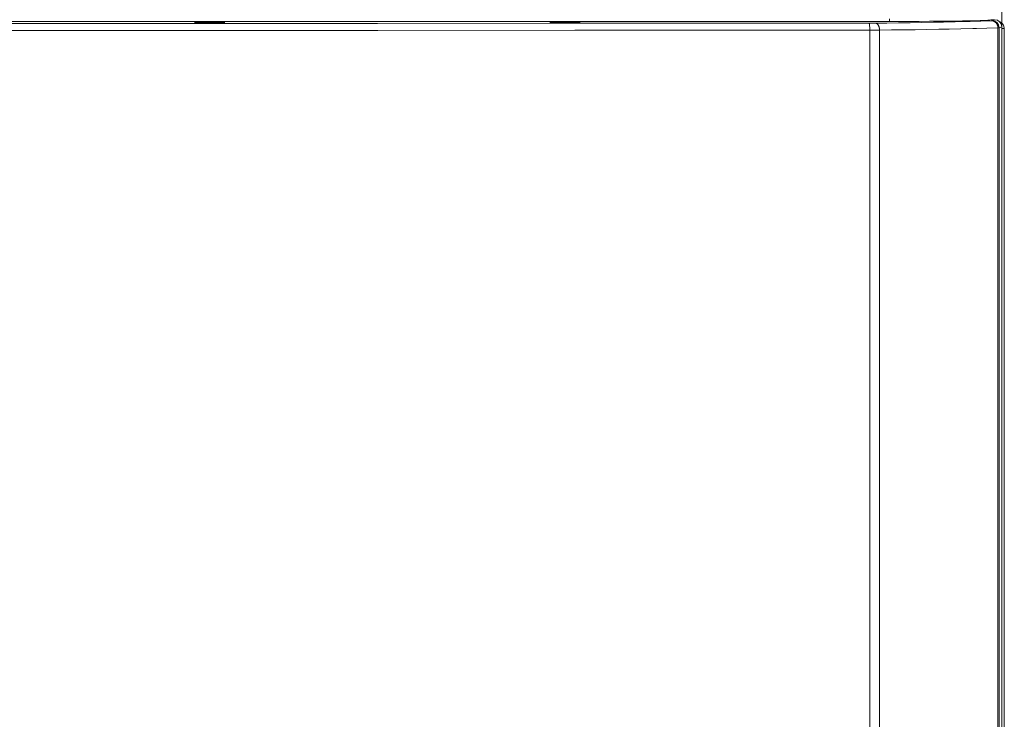
# Model space of a CAD drawing. Extents: x 55 to 376, y 415 to 735.
# Drawn here: x 132 to 178, y 655 to 688 of the extents above; entities that cross this region are included whole.
import ezdxf

# ---------------------------------------------------------------- set-up
doc = ezdxf.new("R2010")
doc.units = 0
doc.header["$MEASUREMENT"] = 0
doc.layers.add('Livello 1', color=7, linetype='Continuous', lineweight=0)

# ---------------------------------------------------------------- blocks, each defined once
blk = doc.blocks.new('Block_0')
at = {"layer": 'Livello 1', "color": 18, "lineweight": 15, "true_color": 0x000000}
for p, q in [((178.315, 687.727), (178.315, 731.093)), ((178.315, 687.727), (178.315, 712.113)), ((77.463, 688.057), (172.99, 688.057)), ((140.188, 688.007), (140.188, 687.998)), ((141.153, 688.007), (141.153, 687.998)), ((157.08, 688.007), (157.08, 687.998)), ((158.045, 688.006), (158.045, 687.997)), ((177.974, 688.141), (177.841, 688.141)), ((177.974, 688.141), (177.852, 688.092)), ((172.042, 574.922), (172.042, 687.642)), ((172.507, 574.919), (172.507, 687.645)), ((178.134, 687.758), (178.134, 574.796)), ((178.311, 687.808), (178.189, 687.76)), ((178.189, 687.76), (178.189, 574.793)), ((178.311, 574.745), (178.311, 687.809)), ((178.311, 574.745), (178.311, 687.809)), ((178.311, 687.808), (178.311, 687.808)), ((178.315, 525.399), (178.315, 687.726)), ((178.436, 687.727), (178.316, 687.727)), ((178.436, 687.727), (178.436, 525.4)), ((178.315, 687.347), (178.311, 687.347))]:
    blk.add_line(p, q, dxfattribs=at)
for points in [[(172.01, 687.975), (167.359, 687.973), (158.001, 687.968), (148.645, 687.965), (143.939, 687.964), (134.583, 687.962), (125.227, 687.962), (115.87, 687.962), (106.514, 687.964), (97.157, 687.966), (87.801, 687.971), (78.444, 687.975)], [(140.188, 687.999), (140.168, 687.999), (140.144, 687.999), (140.12, 687.999), (140.096, 687.999), (140.079, 687.999), (140.054, 688), (140.042, 688), (140.018, 688), (140.011, 688), (139.987, 688.001), (139.982, 688.001), (139.965, 688.001), (139.957, 688.002), (139.955, 688.002), (139.952, 688.002), (139.951, 688.002), (139.947, 688.003), (139.946, 688.003)], [(139.947, 688.003), (139.947, 688.003), (139.947, 688.003), (139.949, 688.004), (139.951, 688.004), (139.955, 688.004), (139.957, 688.004), (139.964, 688.004), (139.982, 688.005), (139.987, 688.005), (139.993, 688.005), (140.016, 688.006), (140.029, 688.006), (140.053, 688.006), (140.072, 688.006), (140.094, 688.006), (140.115, 688.007), (140.139, 688.007), (140.163, 688.007), (140.188, 688.007)], [(141.153, 687.998), (141.057, 687.998), (140.96, 687.998), (140.864, 687.998), (140.767, 687.998), (140.671, 687.998), (140.574, 687.998), (140.478, 687.998), (140.38, 687.998), (140.284, 687.998), (140.187, 687.998)], [(140.188, 688.007), (140.284, 688.007), (140.381, 688.007), (140.477, 688.007), (140.574, 688.007), (140.67, 688.007), (140.767, 688.007), (140.864, 688.007), (140.961, 688.007), (141.057, 688.007), (141.154, 688.007)], [(141.394, 688.002), (141.394, 688.002), (141.393, 688.002), (141.391, 688.001), (141.39, 688.001), (141.385, 688.001), (141.383, 688.001), (141.376, 688.001), (141.358, 688), (141.353, 688), (141.347, 688), (141.324, 687.999), (141.311, 687.999), (141.287, 687.999), (141.269, 687.999), (141.246, 687.999), (141.225, 687.998), (141.201, 687.998), (141.177, 687.998), (141.152, 687.998)], [(141.153, 688.007), (141.154, 688.007), (141.155, 688.007), (141.156, 688.007), (141.157, 688.007), (141.158, 688.007), (141.16, 688.007), (141.161, 688.007), (141.162, 688.007), (141.163, 688.007), (141.164, 688.007)], [(141.164, 688.007), (141.184, 688.007), (141.207, 688.007), (141.23, 688.007), (141.253, 688.007), (141.27, 688.007), (141.293, 688.006), (141.305, 688.006), (141.328, 688.006), (141.333, 688.006), (141.356, 688.005), (141.361, 688.005), (141.377, 688.005), (141.385, 688.004), (141.387, 688.004), (141.39, 688.004), (141.392, 688.004), (141.394, 688.003), (141.395, 688.003)], [(157.08, 687.999), (157.06, 687.999), (157.036, 687.999), (157.012, 687.999), (156.988, 687.999), (156.971, 688), (156.946, 688), (156.934, 688), (156.91, 688), (156.903, 688), (156.879, 688.001), (156.874, 688.001), (156.857, 688.002), (156.849, 688.002), (156.847, 688.002), (156.844, 688.002), (156.843, 688.002), (156.839, 688.003), (156.838, 688.003)], [(156.839, 688.003), (156.839, 688.003), (156.839, 688.003), (156.841, 688.004), (156.842, 688.004), (156.847, 688.004), (156.849, 688.004), (156.856, 688.004), (156.874, 688.005), (156.879, 688.005), (156.885, 688.005), (156.908, 688.006), (156.921, 688.006), (156.945, 688.006), (156.964, 688.006), (156.986, 688.006), (157.007, 688.007), (157.031, 688.007), (157.055, 688.007), (157.08, 688.007)], [(158.045, 687.998), (157.949, 687.998), (157.852, 687.998), (157.756, 687.998), (157.659, 687.998), (157.563, 687.998), (157.466, 687.998), (157.369, 687.998), (157.272, 687.999), (157.176, 687.999), (157.079, 687.999)], [(157.08, 688.007), (157.176, 688.007), (157.273, 688.007), (157.369, 688.007), (157.466, 688.007), (157.562, 688.007), (157.659, 688.007), (157.756, 688.007), (157.853, 688.006), (157.949, 688.006), (158.046, 688.006)], [(158.286, 688.002), (158.286, 688.002), (158.285, 688.002), (158.283, 688.001), (158.282, 688.001), (158.277, 688.001), (158.275, 688.001), (158.268, 688.001), (158.25, 688), (158.245, 688), (158.239, 688), (158.216, 687.999), (158.203, 687.999), (158.179, 687.999), (158.161, 687.999), (158.138, 687.999), (158.117, 687.998), (158.093, 687.998), (158.069, 687.998), (158.044, 687.998)], [(158.045, 688.006), (158.046, 688.006), (158.047, 688.006), (158.048, 688.006), (158.049, 688.006), (158.05, 688.006), (158.052, 688.006), (158.053, 688.006), (158.054, 688.006), (158.055, 688.006), (158.056, 688.006)], [(158.056, 688.006), (158.076, 688.006), (158.099, 688.006), (158.122, 688.006), (158.145, 688.006), (158.162, 688.005), (158.185, 688.005), (158.197, 688.005), (158.22, 688.005), (158.225, 688.005), (158.248, 688.004), (158.253, 688.004), (158.269, 688.003), (158.277, 688.003), (158.279, 688.003), (158.282, 688.003), (158.284, 688.003), (158.286, 688.002), (158.287, 688.002)], [(172.307, 687.976), (172.298, 687.976), (172.269, 687.976), (172.239, 687.975), (172.218, 687.975), (172.188, 687.975), (172.159, 687.975), (172.128, 687.975), (172.099, 687.975), (172.069, 687.975), (172.039, 687.975), (172.009, 687.975)], [(172.042, 687.643), (172.042, 687.667), (172.041, 687.701), (172.041, 687.734), (172.04, 687.768), (172.039, 687.792), (172.037, 687.826), (172.034, 687.847), (172.032, 687.875), (172.03, 687.897), (172.028, 687.917), (172.027, 687.919), (172.025, 687.935), (172.022, 687.948), (172.02, 687.953), (172.018, 687.961), (172.016, 687.967), (172.015, 687.969), (172.014, 687.97), (172.013, 687.974), (172.012, 687.974), (172.009, 687.974)], [(177.822, 688.09), (177.315, 688.072), (176.818, 688.056), (176.651, 688.052), (176.099, 688.038), (175.547, 688.026), (175.065, 688.016), (174.513, 688.007), (173.962, 687.998), (173.41, 687.99), (172.859, 687.983), (172.307, 687.976)], [(172.507, 687.644), (172.507, 687.649), (172.506, 687.667), (172.505, 687.685), (172.504, 687.703), (172.502, 687.72), (172.498, 687.737), (172.495, 687.753), (172.491, 687.77), (172.489, 687.781), (172.484, 687.796), (172.479, 687.811), (172.473, 687.825), (172.468, 687.839), (172.461, 687.852), (172.455, 687.865), (172.447, 687.877), (172.443, 687.885), (172.437, 687.895), (172.429, 687.905), (172.421, 687.914), (172.415, 687.923), (172.407, 687.93), (172.4, 687.937), (172.391, 687.943), (172.383, 687.95), (172.382, 687.951), (172.374, 687.955), (172.366, 687.96), (172.357, 687.965), (172.349, 687.968), (172.34, 687.97), (172.331, 687.973), (172.324, 687.975), (172.315, 687.976), (172.308, 687.976)], [(172.99, 688.057), (172.989, 688.057), (172.989, 688.058), (172.988, 688.059), (172.987, 688.063), (172.986, 688.066), (172.985, 688.073), (172.985, 688.075), (172.982, 688.087), (172.982, 688.089), (172.982, 688.091), (172.981, 688.103), (172.98, 688.114), (172.979, 688.126), (172.979, 688.127), (172.978, 688.138), (172.978, 688.15), (172.977, 688.162), (172.977, 688.174)], [(172.99, 688.057), (173.473, 688.057), (173.959, 688.058), (174.394, 688.06), (174.88, 688.063), (175.236, 688.066), (175.722, 688.071), (176.103, 688.075), (176.455, 688.081), (176.771, 688.087), (177.051, 688.094), (177.291, 688.101), (177.489, 688.108), (177.646, 688.117), (177.673, 688.118), (177.756, 688.124), (177.795, 688.128), (177.796, 688.128), (177.821, 688.133), (177.831, 688.135), (177.836, 688.137), (177.84, 688.138), (177.841, 688.14)], [(177.851, 688.093), (177.849, 688.091), (177.848, 688.091), (177.846, 688.091), (177.842, 688.091), (177.839, 688.091), (177.837, 688.091), (177.834, 688.091), (177.83, 688.091), (177.828, 688.091), (177.825, 688.091), (177.822, 688.091)], [(178.134, 687.758), (178.134, 687.772), (178.133, 687.786), (178.131, 687.801), (178.129, 687.815), (178.126, 687.83), (178.123, 687.844), (178.119, 687.858), (178.114, 687.871), (178.11, 687.885), (178.109, 687.886), (178.104, 687.899), (178.097, 687.912), (178.091, 687.925), (178.084, 687.937), (178.077, 687.949), (178.068, 687.96), (178.06, 687.972), (178.052, 687.981), (178.042, 687.992), (178.04, 687.994), (178.03, 688.004), (178.019, 688.014), (178.009, 688.022), (177.999, 688.031), (177.988, 688.039), (177.976, 688.045), (177.965, 688.053), (177.953, 688.058), (177.941, 688.064), (177.929, 688.069), (177.916, 688.073), (177.904, 688.078), (177.9, 688.079), (177.887, 688.082), (177.874, 688.085), (177.861, 688.087), (177.848, 688.089), (177.835, 688.09), (177.822, 688.09)], [(172.042, 687.643), (167.388, 687.641), (158.024, 687.636), (148.662, 687.633), (143.953, 687.631), (134.59, 687.63), (125.227, 687.63), (115.863, 687.63), (106.5, 687.631), (97.137, 687.633), (87.774, 687.638), (78.411, 687.643)], [(172.507, 687.644), (172.494, 687.644), (172.447, 687.644), (172.401, 687.643), (172.367, 687.643), (172.321, 687.643), (172.275, 687.643), (172.228, 687.643), (172.182, 687.643), (172.135, 687.643), (172.089, 687.643), (172.042, 687.643)], [(178.134, 687.758), (177.611, 687.74), (177.11, 687.724), (176.939, 687.72), (176.376, 687.706), (175.813, 687.694), (175.321, 687.684), (174.758, 687.675), (174.195, 687.666), (173.632, 687.657), (173.07, 687.651), (172.506, 687.644)], [(178.189, 687.76), (178.184, 687.759), (178.184, 687.759), (178.178, 687.759), (178.173, 687.759), (178.167, 687.759), (178.161, 687.759), (178.156, 687.759), (178.15, 687.758), (178.145, 687.758), (178.139, 687.758), (178.135, 687.758)]]:
    blk.add_lwpolyline(points, dxfattribs=at)
for points in [[(178.188, 687.76), (178.188, 687.943), (178.037, 688.092), (177.851, 688.092)], [(178.311, 687.808), (178.311, 687.991), (178.16, 688.14), (177.974, 688.14)], [(178.311, 687.808), (178.311, 687.991), (178.16, 688.14), (177.974, 688.14)], [(178.436, 687.727), (178.436, 687.865), (178.349, 687.988), (178.218, 688.037)], [(178.315, 687.727), (178.315, 687.744), (178.314, 687.761), (178.311, 687.778)]]:
    blk.add_open_spline(points, degree=3, dxfattribs=at)

msp = doc.modelspace()

# ---------------------------------------------------------------- block references
at = {"layer": 'Livello 1'}
msp.add_blockref('Block_0', (0, 0), dxfattribs=at)

doc.saveas('drawing.dxf')
